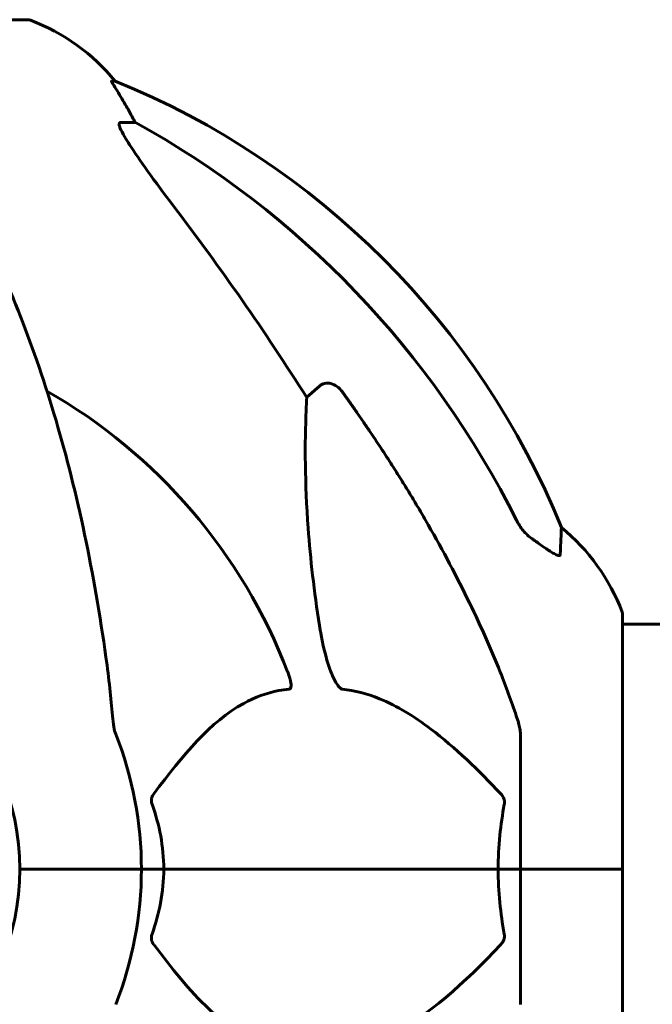
# Model space of a CAD drawing. Units: millimetres. Extents: x 9483 to 21689, y -177 to 17224.
# Drawn here: x 12036 to 12114, y 16795 to 16916 of the extents above; entities that cross this region are included whole.
import ezdxf

# ---------------------------------------------------------------- set-up
doc = ezdxf.new("R2010")
doc.units = ezdxf.units.MM
doc.header["$LTSCALE"] = 70
doc.layers.add('Widoczne (ISO)', color=7, linetype='Continuous', lineweight=60)

msp = doc.modelspace()

# ---------------------------------------------------------------- linework, layer by layer
at = {"layer": 'Widoczne (ISO)'}
for p, q in [((12037.41, 16916.39), (11974.81, 16916.39)), ((12048.19, 16908.84), (12047.75, 16908.84)), ((12048.84, 16903.74), (12050.67, 16903.74)), ((12071.78, 16869.89), (12073.35, 16871.27)), ((12110.7, 16811.79), (12110.7, 16843.09)), ((12901.52, 16841.94), (12110.7, 16841.94)), ((12098.11, 16828.43), (12098.11, 16811.79)), ((12037.77, 16811.79), (12036.41, 16811.79)), ((12036.41, 16811.79), (12037.77, 16811.79)), ((12037.77, 16811.79), (12051.41, 16811.79)), ((12037.77, 16811.79), (12051.41, 16811.79)), ((12051.41, 16811.79), (12054.16, 16811.79)), ((12054.16, 16811.79), (12051.41, 16811.79)), ((12054.16, 16811.79), (12095.36, 16811.79)), ((12095.36, 16811.79), (12054.16, 16811.79)), ((12095.36, 16811.79), (12098.11, 16811.79)), ((12098.11, 16811.79), (12095.36, 16811.79)), ((12110.64, 16811.79), (12098.11, 16811.79)), ((12098.11, 16795.15), (12098.11, 16811.79)), ((12110.64, 16811.79), (12098.11, 16811.79)), ((12110.7, 16811.79), (12110.64, 16811.79)), ((12110.64, 16811.79), (12110.7, 16811.79)), ((12110.7, 16780.49), (12110.7, 16811.79))]:
    msp.add_line(p, q, dxfattribs=at)
for centre, radius, start, end in [((12037.41, 16915.39), 1, 69.1867, 90), ((12028.88, 16892.95), 25, 39.4456, 69.1867), ((12010.52, 16816.2), 100, 22.1283, 67.8717), ((12006.11, 16811.79), 67.82, 20.9978, 60.2417), ((12087.27, 16834.57), 25, 20.8133, 50.5544), ((12109.7, 16843.09), 1, 0, 20.8133), ((12006.11, 16811.79), 30.3, 0, 180), ((12006.11, 16811.79), 45.3, 0, 21.5519), ((12006.11, 16811.79), 30.3, 180, 0), ((12006.11, 16811.79), 45.3, 338.4481, 0)]:
    msp.add_arc(centre, radius, start, end, dxfattribs=at)
for centre, major_axis, ratio, start_param, end_param in [((12028.46, 16892.95), (0, 25), 0.981627, 5.186181, 5.24781), ((12054.67, 16906.64), (0, -5), 0.981627, 5.186181, 5.330784), ((11997.02, 16802.56), (0, 115), 0.981627, 5.18345, 5.787892), ((11815.91, 16671.6), (0, -345), 0.906308, 2.183097, 2.269068)]:
    msp.add_ellipse(centre, major_axis=major_axis, ratio=ratio, start_param=start_param, end_param=end_param, dxfattribs=at)
for points, knots in [([(12049.57, 16905.71), (12049.18, 16906.38), (12048.78, 16907.04), (12048.21, 16907.96), (12048.01, 16908.28), (12047.83, 16908.6), (12047.78, 16908.69), (12047.74, 16908.78), (12047.74, 16908.8), (12047.74, 16908.83), (12047.74, 16908.84), (12047.75, 16908.84)], [0, 0, 0, 0, 0.2355522, 0.2355522, 0.4078692, 0.4078692, 0.4868555, 0.4868555, 0.5223203, 0.5223203, 0.5562282, 0.5562282, 0.5562282, 0.5562282]), ([(12048.84, 16903.74), (12048.76, 16903.74), (12048.7, 16903.7), (12048.64, 16903.55), (12048.64, 16903.45), (12048.69, 16903.31), (12048.69, 16903.3), (12048.69, 16903.28)], [-0.6576908, -0.6576908, -0.6576908, -0.6576908, -0.5826884, -0.5826884, -0.5093339, -0.5093339, -0.502027, -0.502027, -0.502027, -0.502027]), ([(12055.4, 16893.4), (12052.97, 16896.59), (12051.11, 16899.17), (12049.59, 16901.56), (12049.04, 16902.45), (12048.74, 16903.15), (12048.72, 16903.22), (12048.69, 16903.28)], [0, 0, 0, 0, 1.25142, 1.25142, 1.643811, 1.643811, 1.686691, 1.686691, 1.686691, 1.686691]), ([(12047.04, 16837.89), (12046.32, 16843.06), (12045.44, 16848.13), (12043.38, 16857.89), (12042.2, 16862.57), (12039.57, 16871.52), (12038.1, 16875.81), (12034.91, 16883.88), (12033.18, 16887.66), (12029.5, 16894.61), (12027.55, 16897.77), (12025.49, 16900.63)], [3.005603, 3.005603, 3.005603, 3.005603, 4.598305, 4.598305, 6.191006, 6.191006, 7.783708, 7.783708, 9.37641, 9.37641, 10.969112, 10.969112, 10.969112, 10.969112]), ([(12073.35, 16871.27), (12073.35, 16871.27), (12073.35, 16871.27), (12073.52, 16871.42), (12073.76, 16871.55), (12074.22, 16871.66), (12074.52, 16871.65), (12074.76, 16871.59), (12075.01, 16871.52), (12075.29, 16871.39), (12075.74, 16871.07), (12075.99, 16870.81), (12076.17, 16870.56), (12076.17, 16870.56), (12076.17, 16870.56)], [1.1896084, 1.1896084, 1.1896084, 1.1896084, 1.1897137, 1.1897137, 1.2625955, 1.2625955, 1.3451697, 1.3451697, 1.3451697, 1.4294982, 1.4294982, 1.5235044, 1.5235044, 1.5244962, 1.5244962, 1.5244962, 1.5244962]), ([(12073.35, 16841.8), (12072.68, 16846.01), (12072.23, 16850.02), (12071.54, 16859.35), (12071.54, 16864.29), (12071.72, 16868.84), (12071.75, 16869.37), (12071.78, 16869.89)], [-5.840535, -5.840535, -5.840535, -5.840535, -4.312329, -4.312329, -2.041689, -2.041689, -1.725445, -1.725445, -1.725445, -1.725445]), ([(12086.41, 16854.77), (12088.22, 16851.63), (12089.95, 16848.42), (12093.02, 16842.17), (12094.39, 16839.13), (12096.33, 16834.26), (12097, 16832.47), (12097.6, 16830.66)], [-2.92386, -2.92386, -2.92386, -2.92386, -1.830399, -1.830399, -0.841636, -0.841636, -0.273628, -0.273628, -0.273628, -0.273628]), ([(12097.61, 16854.75), (12097.84, 16854.3), (12098.12, 16853.87), (12098.78, 16853.1), (12099.15, 16852.75), (12099.56, 16852.46)], [0, 0, 0, 0, 0.1541921, 0.1541921, 0.3066562, 0.3066562, 0.3066562, 0.3066562]), ([(12103.15, 16853.87), (12103.15, 16853.87), (12103.15, 16853.77), (12103.12, 16853.1), (12103.08, 16852.07), (12103.01, 16850.52)], [-2.22432, -2.22432, -2.22432, -2.22432, -1.710872, -1.710872, -0.498651, -0.498651, -0.498651, -0.498651]), ([(12103.01, 16850.52), (12103.01, 16850.47), (12102.99, 16850.43), (12102.9, 16850.4), (12102.85, 16850.4), (12102.7, 16850.43), (12102.6, 16850.46), (12102.34, 16850.59), (12102.16, 16850.69), (12101.69, 16850.97), (12101.36, 16851.19), (12100.62, 16851.7), (12100.24, 16851.97), (12099.88, 16852.24)], [0, 0, 0, 0, 0.0405527, 0.0405527, 0.0770027, 0.0770027, 0.1196644, 0.1196644, 0.1860906, 0.1860906, 0.2931262, 0.2931262, 0.4025768, 0.4025768, 0.4025768, 0.4025768]), ([(12076.17, 16833.95), (12076.17, 16833.95), (12076.16, 16833.96), (12076.11, 16833.96), (12076.06, 16833.98), (12075.95, 16834.05), (12075.89, 16834.09), (12075.75, 16834.23), (12075.66, 16834.33), (12075.44, 16834.64), (12075.3, 16834.89), (12075.02, 16835.44), (12074.88, 16835.78), (12074.76, 16836.1), (12074.32, 16837.24), (12073.89, 16838.78), (12073.48, 16841.01), (12073.41, 16841.41), (12073.35, 16841.8)], [3.5334714, 3.5334714, 3.5334714, 3.5334714, 3.5360525, 3.5360525, 3.5562458, 3.5562458, 3.5793269, 3.5793269, 3.6167663, 3.6167663, 3.6956214, 3.6956214, 3.804605, 3.804605, 3.804605, 4.1935737, 4.1935737, 4.2774028, 4.2774028, 4.2774028, 4.2774028]), ([(12069.43, 16836.1), (12069.64, 16835.53), (12069.78, 16835.05), (12069.85, 16834.54), (12069.86, 16834.38), (12069.82, 16834.17), (12069.8, 16834.1), (12069.73, 16834.01), (12069.69, 16833.98), (12069.63, 16833.96), (12069.61, 16833.96), (12069.59, 16833.95)], [4.692072, 4.692072, 4.692072, 4.692072, 4.8854145, 4.8854145, 4.96663, 4.96663, 5.010038, 5.010038, 5.039388, 5.039388, 5.0498949, 5.0498949, 5.0498949, 5.0498949]), ([(12069.59, 16833.95), (12069.17, 16833.91), (12068.76, 16833.85), (12066.81, 16833.49), (12065.38, 16832.96), (12059.9, 16829.96), (12056.54, 16825.83), (12052.93, 16821.08)], [-3.292921, -3.292921, -3.292921, -3.292921, -3.092582, -3.092582, -2.344532, -2.344532, -0.096806, -0.096806, -0.096806, -0.096806]), ([(12095.68, 16821.08), (12093, 16823.94), (12090.05, 16826.78), (12085.03, 16830.58), (12082.92, 16831.89), (12079.2, 16833.41), (12077.67, 16833.8), (12076.17, 16833.95)], [-3.381682, -3.381682, -3.381682, -3.381682, -2.051079, -2.051079, -1.136838, -1.136838, -0.473976, -0.473976, -0.473976, -0.473976]), ([(12047.85, 16830.66), (12047.9, 16830.18), (12047.95, 16829.71), (12048.07, 16828.97), (12048.14, 16828.68), (12048.24, 16828.43)], [0, 0, 0, 0, 0.1541752, 0.1541752, 0.2866473, 0.2866473, 0.2866473, 0.2866473]), ([(12098.11, 16828.43), (12098.11, 16828.64), (12098.08, 16828.86), (12097.96, 16829.52), (12097.81, 16830.03), (12097.6, 16830.66)], [0, 0, 0, 0, 0.0651008, 0.0651008, 0.1767336, 0.1767336, 0.1767336, 0.1767336]), ([(12052.72, 16819.78), (12052.68, 16819.89), (12052.65, 16820.01), (12052.63, 16820.26), (12052.63, 16820.37), (12052.68, 16820.61), (12052.72, 16820.73), (12052.82, 16820.92), (12052.87, 16821.01), (12052.93, 16821.08)], [0.66790836, 0.66790836, 0.66790836, 0.66790836, 0.68756319, 0.68756319, 0.70698655, 0.70698655, 0.72910654, 0.72910654, 0.74763999, 0.74763999, 0.74763999, 0.74763999]), ([(12095.68, 16821.08), (12095.69, 16821.07), (12095.7, 16821.06), (12095.83, 16820.92), (12095.94, 16820.76), (12096.08, 16820.46), (12096.12, 16820.34), (12096.15, 16820.08), (12096.15, 16819.97), (12096.13, 16819.83), (12096.13, 16819.8), (12096.12, 16819.78)], [0.8751293, 0.8751293, 0.8751293, 0.8751293, 0.8786792, 0.8786792, 0.9337906, 0.9337906, 0.9692974, 0.9692974, 1.0016433, 1.0016433, 1.0082698, 1.0082698, 1.0082698, 1.0082698]), ([(12095.36, 16811.79), (12095.36, 16813.16), (12095.43, 16814.57), (12095.7, 16817.25), (12095.89, 16818.53), (12096.12, 16819.78)], [0, 0, 0, 0, 0.4098083, 0.4098083, 0.7872958, 0.7872958, 0.7872958, 0.7872958]), ([(12054.16, 16811.79), (12054.16, 16810.43), (12054.03, 16809.02), (12053.52, 16806.34), (12053.17, 16805.05), (12052.72, 16803.81)], [0, 0, 0, 0, 0.4098083, 0.4098083, 0.7872958, 0.7872958, 0.7872958, 0.7872958]), ([(12052.93, 16802.51), (12052.92, 16802.52), (12052.91, 16802.52), (12052.81, 16802.67), (12052.72, 16802.83), (12052.64, 16803.13), (12052.63, 16803.25), (12052.64, 16803.5), (12052.66, 16803.62), (12052.7, 16803.76), (12052.71, 16803.78), (12052.72, 16803.81)], [0.8751293, 0.8751293, 0.8751293, 0.8751293, 0.8786792, 0.8786792, 0.9337906, 0.9337906, 0.9692974, 0.9692974, 1.0016433, 1.0016433, 1.0082698, 1.0082698, 1.0082698, 1.0082698]), ([(12096.12, 16803.81), (12096.14, 16803.69), (12096.15, 16803.58), (12096.13, 16803.33), (12096.1, 16803.22), (12096.02, 16802.98), (12095.95, 16802.86), (12095.82, 16802.66), (12095.75, 16802.58), (12095.68, 16802.51)], [0.66790836, 0.66790836, 0.66790836, 0.66790836, 0.68756319, 0.68756319, 0.70698655, 0.70698655, 0.72910654, 0.72910654, 0.74763999, 0.74763999, 0.74763999, 0.74763999]), ([(12052.93, 16802.51), (12055.1, 16799.65), (12057.34, 16796.81), (12061.39, 16793.01), (12063.16, 16791.7), (12066.58, 16790.17), (12068.05, 16789.78), (12069.59, 16789.63)], [-3.381682, -3.381682, -3.381682, -3.381682, -2.051079, -2.051079, -1.136838, -1.136838, -0.473976, -0.473976, -0.473976, -0.473976]), ([(12076.17, 16789.63), (12076.58, 16789.68), (12076.99, 16789.73), (12078.95, 16790.1), (12080.47, 16790.63), (12086.64, 16793.63), (12091.21, 16797.75), (12095.68, 16802.51)], [-3.297299, -3.297299, -3.297299, -3.297299, -3.096593, -3.096593, -2.347308, -2.347308, -0.097313, -0.097313, -0.097313, -0.097313])]:
    msp.add_open_spline(points, degree=3, knots=knots, dxfattribs=at)
msp.add_rational_spline([(12076.17, 16870.56), (12082.09, 16862.26), (12086.41, 16854.77)], [1.00282554047, 1.01452967166, 1.01823794294], degree=2, dxfattribs=at)
for points in [[(12099.88, 16852.24), (12099.77, 16852.31), (12099.67, 16852.39), (12099.56, 16852.46)], [(12047.85, 16830.66), (12047.67, 16832.82), (12047.41, 16835.24), (12047.04, 16837.89)], [(12052.72, 16819.78), (12053.63, 16817.25), (12054.16, 16814.58), (12054.16, 16811.79)], [(12096.12, 16803.81), (12095.65, 16806.34), (12095.36, 16809.01), (12095.36, 16811.79)]]:
    msp.add_open_spline(points, degree=3, dxfattribs=at)

doc.saveas('drawing.dxf')
